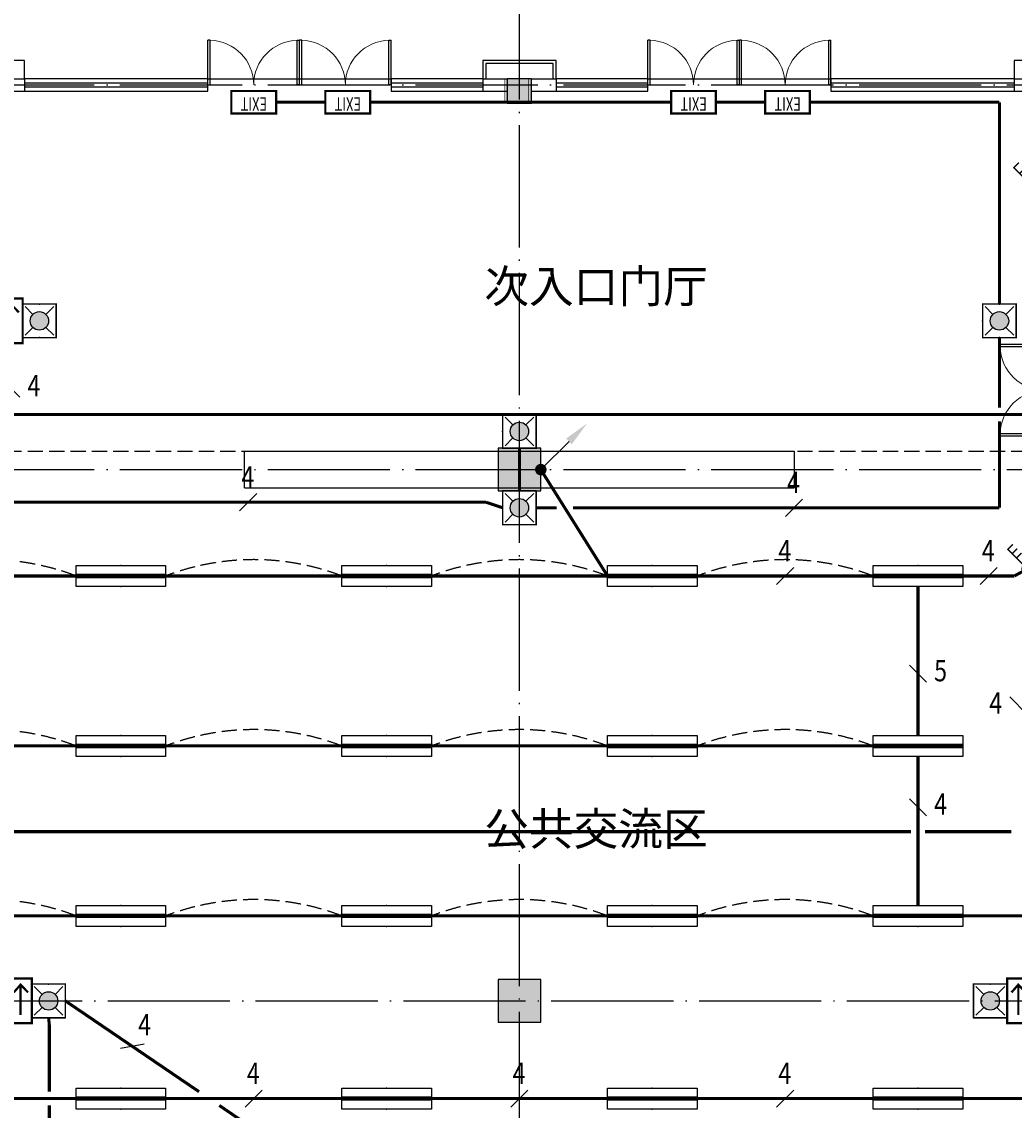
# Model space of a CAD drawing. Extents: x 4029809 to 5183336, y -626890 to -66837.
# Drawn here: x 4302414 to 4318661, y -350830 to -333005 of the extents above; entities that cross this region are included whole.
import ezdxf
from ezdxf.enums import TextEntityAlignment as Align

# ---------------------------------------------------------------- set-up
doc = ezdxf.new("R2010")
doc.units = 0
doc.header["$LTSCALE"] = 1000
doc.header["$MEASUREMENT"] = 0
for name, pattern in [('DASH', [0.35, 0.25, -0.1]), ('学生综合服务中心$0$DASH', [0.35, 0.25, -0.1]), ('学生综合服务中心$0$DOTE', [2.4200000000000004, 2, -0.2, 0.02, -0.2])]:
    doc.linetypes.add(name, pattern=pattern)
for name, color, linetype in [('DIM-应急', 3, 'Continuous'), ('DIM-照明', 3, 'Continuous'), ('EQUIP-照明', 3, 'Continuous'), ('WIRE-应急', 1, 'DASH'), ('WIRE-照明', 7, 'Continuous'), ('学生综合服务中心$0$COLU_DIM', 3, 'Continuous'), ('学生综合服务中心$0$COLUMN', 2, 'Continuous'), ('学生综合服务中心$0$CURTWALL', 4, 'Continuous'), ('学生综合服务中心$0$DOTE', 26, 'Continuous'), ('学生综合服务中心$0$LVTRY', 252, 'Continuous'), ('学生综合服务中心$0$PUB_HATCH', 8, 'Continuous'), ('学生综合服务中心$0$PUB_TEXT', 7, 'Continuous'), ('学生综合服务中心$0$WALL', 2, 'Continuous'), ('学生综合服务中心$0$WINDOW', 141, 'Continuous'), ('学生综合服务中心$0$填充', 8, 'Continuous'), ('学生综合服务中心$0$石材', 6, 'Continuous'), ('电气', 3, 'Continuous')]:
    doc.layers.add(name, color=color, linetype=linetype)
doc.styles.add('_TEL_DIM', font='SIMPLEX', dxfattribs={"width": 0.55, "height": 4, "bigfont": '@GBCBIG'})
doc.styles.add('FHZ', font='romans.shx', dxfattribs={"width": 0.7, "height": 350, "bigfont": 'fhztxt.shx'})
doc.styles.add('ROMAND', font='romand.shx', dxfattribs={"width": 0.55, "height": 350, "bigfont": 'fhztxt.shx'})
doc.styles.get("Standard").update_dxf_attribs({"font": 'romans.shx', "width": 0.7, "height": 300, "bigfont": 'fhztxt.shx'})
doc.styles.add('学生综合服务中心$0$_TCH_DIM', font='SIMPLEX', dxfattribs={"bigfont": 'GBCBIG'})

# ---------------------------------------------------------------- blocks, each defined once
blk = doc.blocks.new('$equip_U$00000667(PC201606292014)')
at = {"color": 3, "const_width": 0.1333333333333334}
blk.add_lwpolyline([(1.333313131704926, 6.084667984396219e-05), (-1.333353535272181, 6.084667984396219e-05)], dxfattribs=at)
at = {"color": 3}
blk.add_lwpolyline([(-1.333353535272181, -0.3110502645140514), (-1.333353535272181, 0.3111719578737393), (1.333313131704926, 0.3111719578737393), (1.333313131704926, -0.3110502645140514)], close=True, dxfattribs=at)
for p in [(-1.333353535272181, 6.084667984396219e-05), (-2.020224928855896e-05, 0.3111719578737393), (1.333313131704926, 6.084667984396219e-05), (-2.020224928855896e-05, -0.3110502645140514)]:
    blk.add_point(p)
at = {"color": 7, "style": '_TEL_DIM'}
blk.add_attdef('$TEXT$', text='', height=2.000000000000201e-05, dxfattribs=at).set_placement((-2.020224928855896e-05, 6.084667984396219e-05), align=Align.MIDDLE_CENTER)
at = {"color": 7, "style": '_TEL_DIM', "flags": 1}
for tag in ['REMARK', 'A']:
    blk.add_attdef(tag, text='', height=1.818181818182e-05, dxfattribs=at).set_placement((0, 0), align=Align.MIDDLE_CENTER)
at = {"color": 3, "style": '_TEL_DIM'}
blk.add_attdef('$TEXT$', text='', height=2.222222222222445e-05, rotation=90, dxfattribs=at).set_placement((-2.020224928855896e-05, 6.084667984396219e-05), align=Align.MIDDLE_CENTER)
at = {"color": 3, "style": '_TEL_DIM', "flags": 1}
blk.add_attdef('REMARK', text='', height=1.818181818182182e-05, rotation=90, dxfattribs=at).set_placement((-9.090639650821686e-06, 5.238095764070749e-05), align=Align.MIDDLE_CENTER)
blk = doc.blocks.new('$equip_U$00000408(PC201606292014)')
blk.add_hatch(color=256).paths.add_polyline_path([(-0.1555555555532919, 0.1555555555569299, 1), (0.1555555555569299, 0.1555555555569299, 1)])
at = {"const_width": 0.04444444444444445}
for points in [[(0, 0.1555555555569299), (0.5813989089765528, 0.7369544645334827), (0.7306770072282234, 0.5876763662854501)], [(0.4085505846851447, 0.5641061402457126), (0.5578286829368153, 0.414828041994042)]]:
    blk.add_lwpolyline(points, dxfattribs=at)
blk.add_circle((0, 0.1555555555569299), 0.15555555555554)
blk.add_point((0, 0.1555555555569299))
at = {"style": '_TEL_DIM', "flags": 1}
blk.add_attdef('A', text='', height=2.222222222222e-05, dxfattribs=at).set_placement((0, 3.637978807091713e-12), align=Align.MIDDLE_CENTER)
blk = doc.blocks.new('$equip_U$00000409(PC201606292014)')
blk.add_hatch(color=256).paths.add_polyline_path([(-0.1555555555532919, 0.1555555555569299, 1), (0.1555555555569299, 0.1555555555569299, 1)])
at = {"const_width": 0.04444444444444445}
for points in [[(0, 0.1555555555569299), (0.5813989089765528, 0.7369544645334827), (0.7306770072282234, 0.5876763662854501)], [(0.3236977709457278, 0.4792533265026577), (0.4729758691937604, 0.3299752282509871)], [(0.4525483399629593, 0.6081038955162512), (0.6018264382109919, 0.4588257972682186)]]:
    blk.add_lwpolyline(points, dxfattribs=at)
blk.add_circle((0, 0.1555555555569299), 0.15555555555554)
blk.add_point((0, 0.1555555555569299))
at = {"style": '_TEL_DIM', "flags": 1}
blk.add_attdef('A', text='', height=2.222222222222e-05, dxfattribs=at).set_placement((0, 3.637978807091713e-12), align=Align.MIDDLE_CENTER)
blk = doc.blocks.new('$equip_U$00000145(PC201606292014)')
at = {"const_width": 0.06666666666666}
blk.add_lwpolyline([(-0.6666666666642413, 0), (-0.6666666666642413, 0.6666666666642413), (0.6666666666642413, 0.6666666666642413), (0.6666666666642413, 0)], close=True, dxfattribs=at)
for points in [[(-0.2516711187563487, 0.5558231529721525), (-0.4842050388397183, 0.3333333333357587), (-0.2516711187563487, 0.1306204095526482)], [(-0.4743099581100978, 0.3333333333357587), (0.4162449223222211, 0.3333333333357587)]]:
    blk.add_lwpolyline(points, dxfattribs=at)
for p in [(0, 0.6666666666642413), (-0.6666666666642413, 0.3333333333321207), (0.6666666666642413, 0.3333333333321207), (0, 0)]:
    blk.add_point(p)
at = {"style": 'FHZ', "flags": 1}
blk.add_attdef('A', text='', height=2.222222222222e-05, dxfattribs=at).set_placement((0, 0), align=Align.MIDDLE_CENTER)
blk = doc.blocks.new('_linkpt1')
at = {"color": 0}
blk.add_line((0, 0), (0, 0), dxfattribs=at)
blk = doc.blocks.new('$equip_U$00000147(PC201606292014)')
at = {"const_width": 0.06666666666666}
blk.add_lwpolyline([(-0.6666666666642413, 0), (-0.6666666666642413, 0.6666666666660603), (0.6666666666642413, 0.6666666666660603), (0.6666666666642413, 0)], close=True, dxfattribs=at)
for p in [(0, 0.6666666666660603), (-0.6666666666642413, 0.3333333333339397), (0.6666666666642413, 0.3333333333339397), (0, 0)]:
    blk.add_point(p)
at = {"xscale": 0.002222222225100268, "yscale": 0.002222222225100268, "zscale": 0.002222222225100268}
blk.add_blockref('_linkpt1', (-7.275957614183426e-12, 0.6666666666660603), dxfattribs=at)
at = {"style": 'ROMAND', "width": 0.7}
blk.add_text('EXIT', height=0.3999999999999601, dxfattribs=at).set_placement((-0.003917821893992368, 0.3363203685967164), align=Align.MIDDLE)
at = {"style": 'FHZ', "flags": 1}
blk.add_attdef('A', text='', height=2.222222222222e-05, dxfattribs=at).set_placement((0, 0), align=Align.MIDDLE_CENTER)
blk = doc.blocks.new('$equip$00002604')
blk.add_hatch(color=256).paths.add_polyline_path([(0.2745181131831487, 0.5000125000005937, 1), (-0.2744993631858961, 0.5000125000005937, 1)])
for p, q in [((-0.4285620535811177, 0.9285839285730617), (-0.1940976152691292, 0.6941194902610732)), ((0.1941163652627438, 0.6941194902683492), (0.4285808035638183, 0.9285839285730617)), ((-0.4285620535811177, 0.07144107142812572), (-0.1940976152691292, 0.3059055097401142)), ((0.1941163652627438, 0.3059055097328383), (0.4285808035638183, 0.07144107142812572))]:
    blk.add_line(p, q)
at = {"const_width": 0.04}
blk.add_lwpolyline([(-0.4999906250013737, 1.000012500000594), (-0.4999906250013737, 1.250000059371814e-05), (0.5000093749986263, 1.250000059371814e-05), (0.5000093749986263, 1.000012500000594), (-0.4999906250013737, 1.000012500000594), (-0.4999906250013737, 1.250000059371814e-05)], dxfattribs=at)
blk.add_lwpolyline([(-0.4999906250013737, 1.000012500000594), (-0.4999906250013737, 1.250000059371814e-05), (0.5000093749986263, 1.250000059371814e-05), (0.5000093749986263, 1.000012500000594)], close=True)
blk.add_circle((9.374998626299202e-06, 0.5000125000005937), 0.2745087381843628)
for p in [(9.374998626299202e-06, 1.000012500000594), (-0.4999906250013737, 0.5000125000005937), (0.5000093749986263, 0.5000125000005937), (0, 0)]:
    blk.add_point(p)
at = {"color": 7, "style": '_TEL_DIM', "flags": 1}
blk.add_attdef('A', text='', height=2.5e-05, dxfattribs=at).set_placement((0, 0), align=Align.MIDDLE_CENTER)
blk = doc.blocks.new('$TelecSys$00000095')
blk.add_line((0.4000000000014552, 0.3999999999996362), (-0.4000000000014552, -0.3999999999996362))
at = {"width": 0.8}
blk.add_attdef('N', text='', height=1, dxfattribs=at).set_placement((-0.01742161003494402, 1.055555546241521), align=Align.MIDDLE)
blk = doc.blocks.new('A$C5BB267A4')
for p, q in [((378.0000000004657, 378.0000000005821), (0, 0)), ((56.25000000064028, 56.24999999976717), (56.25000000064028, 56.24999999976717)), ((-56.25000000058208, -56.24999999965075), (-56.25000000058208, -56.24999999965075))]:
    blk.add_line(p, q)
at = {"const_width": 76.95}
blk.add_lwpolyline([(-38.47500000044238, 0, 1), (38.47500000055879, 0, 1)], format="xyb", close=True, dxfattribs=at)
blk.add_solid([(340.2000000005355, 415.8000000003958), (415.8000000002794, 340.1999999996042), (621.0000000008149, 621)])
at = {"width": 0.8, "flags": 9}
blk.add_attdef('A', (0, 0), '', height=0.0108, dxfattribs=at)
blk = doc.blocks.new('$equip_U$00000646(PC201606292014)')
blk.add_point((0, 0))
at = {"xscale": 0.002222222222222, "yscale": 0.002222222222222, "zscale": 0.002222222222222}
blk.add_blockref('A$C5BB267A4', (0, 0), dxfattribs=at)
at = {"color": 7, "style": 'FHZ', "flags": 1}
for tag in ['REMARK', 'A']:
    blk.add_attdef(tag, text='', height=2.222222222222e-05, dxfattribs=at).set_placement((0, 0), align=Align.MIDDLE_CENTER)
blk = doc.blocks.new('学生综合服务中心$0$z1')
at = {"layer": '学生综合服务中心$0$填充'}
blk.add_hatch(color=256, dxfattribs=at).paths.add_polyline_path([(1881423.132392945, -538575.0355413179), (1881423.132392945, -538175.0355413179), (1881023.132392945, -538175.0355413179), (1881023.132392945, -538575.0355413179)])
at = {"layer": '学生综合服务中心$0$COLU_DIM'}
blk.add_lwpolyline([(1881423.132392945, -538575.0355413179, 10, 10, 0), (1881423.132392945, -538175.0355413179, 10, 10, 0), (1881023.132392945, -538175.0355413179, 10, 10, 0), (1881023.132392945, -538575.0355413179, 10, 10, 0)], format="xyseb", close=True, dxfattribs=at)
blk = doc.blocks.new('学生综合服务中心$0$$DorLib2D$00000002')
for p, q in [((-0.5, -5.684341886080802e-17), (-0.5000000000000007, 0.4875)), ((-0.4750000000000007, 0.4875), (-0.5000000000000007, 0.4875)), ((-0.475, -2.842170943040401e-17), (-0.4750000000000007, 0.4875)), ((0.475, -2.842170943040401e-17), (0.4750000000000007, 0.4875)), ((0.4750000000000007, 0.4875), (0.5000000000000007, 0.4875)), ((0.5, -5.684341886080802e-17), (0.5000000000000007, 0.4875)), ((-0.5, -5.684341886080802e-17), (-0.475, -2.842170943040401e-17)), ((0.5, -5.684341886080802e-17), (0.475, -2.842170943040401e-17))]:
    blk.add_line(p, q)
at = {"lineweight": 13}
for centre, start, end in [((-0.4875, -4.263256414560601e-17), 0, 88.53071641864632), ((0.4875, -4.263256414560601e-17), 91.4692835813537, 180)]:
    blk.add_arc(centre, 0.4875, start, end, dxfattribs=at)
blk = doc.blocks.new('学生综合服务中心$0$_FZH')
blk.add_lwpolyline([(-0.5, -0.5), (0.5, -0.5), (0.5, 0.5), (-0.5, 0.5)], close=True)
at = {"layer": '学生综合服务中心$0$PUB_HATCH'}
blk.add_solid([(-0.5, -0.5), (0.5, -0.5), (-0.5, 0.5), (0.5, 0.5)], dxfattribs=at)

msp = doc.modelspace()

# ---------------------------------------------------------------- linework, layer by layer
at = {"color": 8, "linetype": '学生综合服务中心$0$DASH'}
msp.add_lwpolyline([(4302161.137528697, -340039.0120518366), (4318961.137528695, -340039.0120518887)], dxfattribs=at)
at = {"layer": 'WIRE-应急', "linetype": 'DASH', "const_width": 50}
for points in [[(4306577.809414784, -334322.3453851566), (4307383.431340503, -334322.3453851566)], [(4308116.764673833, -334322.3453851566), (4313044.476081454, -334322.3453851566)], [(4313777.809414784, -334322.3453851566), (4314583.431340503, -334322.3453851566)], [(4315316.764673833, -334322.3453851566), (4318419.466517609, -334322.3480411383)], [(4318419.463987017, -337627.9285753985), (4318419.466517604, -334322.3480411383)], [(4318419.463987017, -338177.9285753985), (4318419.465970224, -339322.9758923479)], [(4318419.466359936, -339547.9758923479), (4318419.468812659, -340964.0154880604)], [(4310561.132372434, -339989.0120518217), (4310561.137528683, -340689.0120518217)], [(4302227.804195345, -340872.3453851544), (4310014.110338038, -340872.3453851544)], [(4310014.110338038, -340872.3453851544), (4310286.132372434, -340964.018926822)], [(4310836.132372434, -340964.018926822), (4311170.118986419, -340964.0187753685)], [(4311435.66451019, -340964.0186549544), (4318419.468812659, -340964.0154880876)], [(4316973.626483977, -346268.2117163463), (4292304.717050214, -346268.2117163464)], [(4318615.30419536, -346268.2117163463), (4317198.626483977, -346268.2117163463)], [(4303127.811070346, -349039.017208071), (4305316.211267726, -350526.4780616754)], [(4302865.362962194, -349434.4331836156), (4302852.811070346, -349314.017208071)], [(4302865.362962159, -350526.4780905824), (4302865.362962194, -349434.4331836156)], [(4302865.362962194, -352139.012051822), (4302865.362962159, -350751.4780905824)], [(4305647.23836813, -350751.4779743557), (4307124.650766243, -351755.6787184895)]]:
    msp.add_lwpolyline(points, dxfattribs=at)
at = {"layer": 'WIRE-照明', "linetype": 'Continuous', "const_width": 50}
for points in [[(4300469.470925177, -339435.4758923498), (4320811.137581449, -339435.4758923498)], [(4312002.793100875, -342080.6448725252), (4310911.137528683, -340339.0120518217)], [(4318875.581973138, -341964.0120518213), (4318664.254327523, -342080.6441119471)], [(4300419.459767718, -342080.6441119471), (4303302.793100872, -342080.6448725252)], [(4304769.459767709, -342080.6448725252), (4307652.793100866, -342080.6441119471)], [(4309119.459767703, -342080.6441119471), (4312002.793100875, -342080.6448725252)], [(4313469.459767712, -342080.6448725252), (4316352.793100868, -342080.6441119471)], [(4317086.126434031, -342251.7552231037), (4317086.126467222, -344692.8663341239)], [(4317819.459767706, -342080.6441119471), (4318664.254327523, -342080.6441119471)], [(4300419.459800909, -344863.9774452805), (4303302.793134063, -344863.9782058587)], [(4304769.459800901, -344863.9782058587), (4307652.793134057, -344863.9774452805)], [(4309119.459800894, -344863.9774452805), (4312002.793134066, -344863.9782058587)], [(4313469.459800904, -344863.9782058587), (4316352.79313406, -344863.9774452805)], [(4317086.126467222, -345035.0885564372), (4317086.126500413, -347476.1996674573)], [(4300419.4598341, -347647.3107786139), (4303302.793167254, -347647.311539192)], [(4304769.459834091, -347647.311539192), (4307652.793167247, -347647.3107786139)], [(4309119.459834085, -347647.3107786139), (4312002.793167257, -347647.311539192)], [(4313469.459834094, -347647.311539192), (4316352.79316725, -347647.3107786139)], [(4317819.459834088, -347647.3107786139), (4320702.793167259, -347647.311539192)], [(4300419.459766625, -350638.9774453471), (4303302.79309978, -350638.9782059252)], [(4304769.459766617, -350638.9782059252), (4307652.793099773, -350638.9774453471)], [(4309119.459766611, -350638.9774453471), (4312002.793099782, -350638.9782059252)], [(4313469.45976662, -350638.9782059252), (4316352.793099776, -350638.9774453471)], [(4317819.459766613, -350638.9774453471), (4320702.793099784, -350638.9782059252)]]:
    msp.add_lwpolyline(points, dxfattribs=at)
at = {"layer": '学生综合服务中心$0$CURTWALL'}
for p, q in [((4305461.137528673, -333939.0120518209), (4302461.13752868, -333939.0120518218)), ((4302461.13752868, -334005.6787184885), (4305461.137528641, -334005.6787184896)), ((4305461.137528673, -334139.0120518229), (4305461.137528673, -333939.0120518209)), ((4309961.137528682, -333939.0120518217), (4308461.137528691, -333939.0120518209)), ((4308461.137528691, -333939.0120518209), (4308461.137528691, -334139.0120518229)), ((4308461.137528688, -334005.6787184898), (4309961.137528682, -334005.6787184884)), ((4312661.137528673, -333939.0120518227), (4311161.137528683, -333939.0120518217)), ((4311161.137528683, -334005.6787184884), (4312661.137528669, -334005.6787184873)), ((4312661.137528673, -334139.0120518206), (4312661.137528673, -333939.0120518227)), ((4318661.137528683, -333939.0120518216), (4315661.137528673, -333939.0120518226)), ((4315661.137528673, -333939.0120518226), (4315661.137528673, -334139.0120518206)), ((4315661.137528623, -334005.6787184874), (4318661.137528683, -334005.6787184883)), ((4302461.13752868, -334072.3453851551), (4305461.137528641, -334072.3453851542)), ((4302461.13752868, -334139.0120518218), (4305461.137528673, -334139.0120518229)), ((4308461.137528688, -334072.3453851552), (4309961.137528682, -334072.345385155)), ((4308461.137528691, -334139.0120518229), (4309961.137528682, -334139.0120518217)), ((4311161.137528683, -334072.345385155), (4312661.137528669, -334072.345385156)), ((4311161.137528683, -334139.0120518217), (4312661.137528673, -334139.0120518206)), ((4315661.137528623, -334072.3453851573), (4318661.137528683, -334072.3453851549)), ((4315661.137528673, -334139.0120518206), (4318661.137528683, -334139.0120518216))]:
    msp.add_line(p, q, dxfattribs=at)
at = {"layer": '学生综合服务中心$0$DOTE', "linetype": '学生综合服务中心$0$DOTE'}
for p, q in [((4310561.137528683, -365739.0120518217), (4310561.137528683, -327639.0120518217)), ((4260461.137528695, -334039.0120518217), (4375461.137528695, -334039.0120518218)), ((4260461.137528695, -340339.0120518217), (4375461.137528695, -340339.0120518218)), ((4260261.137528695, -349039.0120518217), (4375261.137528695, -349039.0120518218))]:
    msp.add_line(p, q, dxfattribs=at)
at = {"layer": '学生综合服务中心$0$LVTRY'}
for p, q in [((4306061.137528686, -340639.0120518218), (4306061.137528686, -340039.0120518218)), ((4306061.137528686, -340039.0120518218), (4315061.137528678, -340039.0120518218)), ((4315061.137528678, -340039.0120518218), (4315061.137528678, -340639.0120518218)), ((4306061.137528686, -340639.0120518218), (4315061.137528678, -340639.0120518218))]:
    msp.add_line(p, q, dxfattribs=at)
at = {"layer": '学生综合服务中心$0$WALL'}
for p, q in [((4302061.137528673, -333939.0120518313), (4302461.13752868, -333939.0120518218)), ((4302461.13752868, -333939.0120518218), (4302461.13752868, -334139.0120518218)), ((4309961.137528682, -333939.0120518217), (4310361.137528711, -333939.0120518113)), ((4309961.137528682, -333939.0120518217), (4309961.137528682, -334139.0120518217)), ((4310761.137528673, -333939.0120517945), (4311161.137528683, -333939.0120518217)), ((4311161.137528683, -333939.0120518217), (4311161.137528683, -334139.0120518217)), ((4318661.137528683, -333939.012051822), (4319061.137528697, -333939.012051822)), ((4318661.137528683, -333939.012051822), (4318661.137528683, -334139.012051822)), ((4302061.137528673, -334139.0120518577), (4302461.13752868, -334139.0120518218)), ((4309961.137528682, -334139.0120518217), (4310361.137528711, -334139.0120518281)), ((4310761.137528673, -334139.0120518209), (4311161.137528683, -334139.0120518217)), ((4318661.137528683, -334139.012051822), (4319061.137528697, -334139.012051822))]:
    msp.add_line(p, q, dxfattribs=at)
at = {"layer": '学生综合服务中心$0$WINDOW'}
for p, q in [((4305461.137528683, -333939.0120518217), (4306961.137528683, -333939.0120518217)), ((4306961.137528683, -333939.0120518217), (4308461.137528683, -333939.0120518217)), ((4312661.137528683, -333939.0120518217), (4314161.137528683, -333939.0120518216)), ((4314161.137528683, -333939.0120518216), (4315661.137528683, -333939.0120518216))]:
    msp.add_line(p, q, dxfattribs=at)
at = {"layer": '学生综合服务中心$0$石材'}
for points in [[(4302461.13752868, -333939.012051823), (4302461.13752868, -333639.0120518127), (4301261.137528679, -333639.0120518127), (4301261.137528679, -333939.0120518218)], [(4311161.137528683, -333939.0120518229), (4311161.137528683, -333639.0120518126), (4309961.137528682, -333639.0120518126), (4309961.137528682, -333939.0120518217)], [(4319861.137528684, -333939.0120518226), (4319861.137528684, -333639.0120518124), (4318661.137528683, -333639.0120518124), (4318661.137528683, -333939.0120518215)], [(4311111.137528683, -333939.0120518229), (4311111.137528683, -333689.0120518126), (4310011.137528682, -333689.0120518126), (4310011.137528682, -333939.0120518217)]]:
    msp.add_lwpolyline(points, dxfattribs=at)
at = {"layer": '电气', "color": 4, "linetype": 'DASH'}
for centre, start, end in [((4301861.127395029, -345837.8592696447), 69.0079005004755, 110.9921297269477), ((4306211.127395021, -345837.8600302229), 69.0079005004755, 110.9921297269477), ((4310561.127395014, -345837.8592696447), 69.0079005004755, 110.9921297269477), ((4314911.127395024, -345837.8600302229), 69.00790050037818, 110.9921297270449), ((4301861.127428221, -348621.1926029781), 69.00790050047524, 110.9921297269485), ((4306211.127428212, -348621.1933635563), 69.00790050047524, 110.9921297269485), ((4310561.127428206, -348621.1926029781), 69.00790050047524, 110.9921297269485), ((4314911.127428215, -348621.1933635563), 69.00790050038108, 110.9921297270427), ((4301861.127461411, -351404.5259363115), 69.00790050047524, 110.9921297269485), ((4306211.127461403, -351404.5266968897), 69.00790050047524, 110.9921297269485), ((4310561.127461396, -351404.5259363115), 69.00790050047524, 110.9921297269485), ((4314911.127461405, -351404.5266968897), 69.00790050037175, 110.992129727052)]:
    msp.add_arc(centre, 4024.3100487234, start, end, dxfattribs=at)

# ---------------------------------------------------------------- block references
at = {"layer": 'DIM-应急'}
ref = msp.add_blockref('$TelecSys$00000095', (4302244.470862023, -339013.2310789112), dxfattribs=dict(at, xscale=350, yscale=350, zscale=350, rotation=270.0000000003546))
ref.add_attrib('N', '4', dxfattribs={"layer": '0', "color": 7, "height": 350, "width": 0.8}).set_placement((4302613.915303207, -339007.1335153967), align=Align.MIDDLE)
ref = msp.add_blockref('$TelecSys$00000095', (4306120.957266692, -340872.3453851544), dxfattribs=dict(at, xscale=350, yscale=350, zscale=350))
ref.add_attrib('N', '4', dxfattribs={"layer": '0', "color": 7, "height": 350, "width": 0.8}).set_placement((4306114.859703179, -340502.9009439698), align=Align.MIDDLE)
ref = msp.add_blockref('$TelecSys$00000095', (4315054.640846265, -340964.0170138995), dxfattribs=dict(at, xscale=350, yscale=350, zscale=350, rotation=2.598131188699729e-05))
ref.add_attrib('N', '4', dxfattribs={"layer": '0', "color": 7, "height": 350, "width": 0.7999999999999998}).set_placement((4315048.543115226, -340594.57257548), align=Align.MIDDLE)
ref = msp.add_blockref('$TelecSys$00000095', (4318727.804195371, -344201.3980977682), dxfattribs=dict(at, xscale=350, yscale=350, zscale=350, rotation=90.00000000000993))
ref.add_attrib('N', '4', dxfattribs={"layer": '0', "color": 7, "height": 350, "width": 0.8}).set_placement((4318358.359754187, -344207.4956612805), align=Align.MIDDLE)
ref = msp.add_blockref('$TelecSys$00000095', (4304222.011169036, -349782.7476348733), dxfattribs=dict(at, xscale=350, yscale=350, zscale=350, rotation=325.7959594626253))
ref.add_attrib('N', '4', dxfattribs={"layer": '0', "color": 7, "height": 350, "width": 0.8000000000000002}).set_placement((4304424.64836165, -349473.7742645447), align=Align.MIDDLE)
at = {"layer": 'DIM-照明'}
ref = msp.add_blockref('$TelecSys$00000095', (4314911.126434291, -342080.6444922362), dxfattribs=dict(at, xscale=350, yscale=350, zscale=350, rotation=1.51137286416099e-05))
ref.add_attrib('N', '4', dxfattribs={"layer": '0', "color": 7, "height": 350, "width": 0.7999999999999998}).set_placement((4314905.028773325, -341711.2000526601), align=Align.MIDDLE)
ref = msp.add_blockref('$TelecSys$00000095', (4318241.857047614, -342080.6441119471), dxfattribs=dict(at, xscale=350, yscale=350, zscale=350))
ref.add_attrib('N', '4', dxfattribs={"layer": '0', "color": 7, "height": 350, "width": 0.8}).set_placement((4318235.759484101, -341711.1996707626), align=Align.MIDDLE)
ref = msp.add_blockref('$TelecSys$00000095', (4317086.126453479, -343682.0887599427), dxfattribs=dict(at, xscale=350, yscale=350, zscale=350, rotation=270.0000007790417))
ref.add_attrib('N', '5', dxfattribs={"layer": '0', "color": 7, "height": 350, "width": 0.8000000000000002}).set_placement((4317455.57089458, -343675.9911914071), align=Align.MIDDLE)
ref = msp.add_blockref('$TelecSys$00000095', (4317086.126478553, -345868.3959338032), dxfattribs=dict(at, xscale=350, yscale=350, zscale=350, rotation=270.0000007790199))
ref.add_attrib('N', '4', dxfattribs={"layer": '0', "color": 7, "height": 350, "width": 0.8000000000000002}).set_placement((4317455.570919654, -345862.2983652678), align=Align.MIDDLE)
ref = msp.add_blockref('$TelecSys$00000095', (4306211.126433196, -350638.9778256362), dxfattribs=dict(at, xscale=350, yscale=350, zscale=350, rotation=1.51137286416099e-05))
ref.add_attrib('N', '4', dxfattribs={"layer": '0', "color": 7, "height": 350, "width": 0.7999999999999998}).set_placement((4306205.028772229, -350269.5333860601), align=Align.MIDDLE)
ref = msp.add_blockref('$TelecSys$00000095', (4310561.137528683, -350638.9778256391), dxfattribs=dict(at, xscale=350, yscale=350, zscale=350, rotation=359.9999848862714))
ref.add_attrib('N', '4', dxfattribs={"layer": '0', "color": 7, "height": 350, "width": 0.7999999999999998}).set_placement((4310555.040062624, -350269.5333828461), align=Align.MIDDLE)
ref = msp.add_blockref('$TelecSys$00000095', (4314911.126433197, -350638.9778256362), dxfattribs=dict(at, xscale=350, yscale=350, zscale=350, rotation=1.51137286416099e-05))
ref.add_attrib('N', '4', dxfattribs={"layer": '0', "color": 7, "height": 350, "width": 0.7999999999999998}).set_placement((4314905.028772231, -350269.5333860601), align=Align.MIDDLE)
at = {"layer": 'EQUIP-照明', "xscale": 550, "yscale": 550, "zscale": 550}
for name, p, rotation in [('$equip_U$00000147(PC201606292014)', (4306211.142748119, -334139.0120518229), 180), ('$equip_U$00000147(PC201606292014)', (4307750.098007168, -334139.0120518229), 180), ('$equip_U$00000147(PC201606292014)', (4313411.142748119, -334139.0120518229), 180), ('$equip_U$00000147(PC201606292014)', (4314950.098007168, -334139.0120518229), 180), ('$equip_U$00000408(PC201606292014)', (4319061.137528684, -335713.8917750274), 90), ('$equip_U$00000145(PC201606292014)', (4302061.137528685, -337902.9337316477), 269.9999999999999), ('$equip$00002604', (4302427.80419535, -337902.9337316477), 269.9999999999997), ('$equip$00002604', (4318694.470862017, -337902.9337316477), 90.00000000000017), ('$equip$00002604', (4310561.137528683, -339439.0051768214), 180), ('$equip$00002604', (4310561.137528683, -340689.0120518217), 180), ('$equip_U$00000409(PC201606292014)', (4318961.137528694, -341964.0120518213), 90), ('$equip_U$00000145(PC201606292014)', (4302211.137528681, -349039.0120518217), 269.9999999999999), ('$equip$00002604', (4302577.804195346, -349039.0120518217), 270), ('$equip$00002604', (4318544.470862028, -349039.0120518217), 90), ('$equip_U$00000145(PC201606292014)', (4318544.470862028, -349039.0120518216), 269.9999999999999)]:
    msp.add_blockref(name, p, dxfattribs=dict(at, rotation=rotation))
msp.add_blockref('$equip_U$00000646(PC201606292014)', (4310911.137528683, -340339.0120518217), dxfattribs=at)
at = {"layer": 'EQUIP-照明'}
ref = msp.add_blockref('$equip_U$00000667(PC201606292014)', (4304036.137545272, -342080.6783381992), dxfattribs=dict(at, xscale=550, yscale=550, zscale=550))
ref.add_attrib('$TEXT$', 'REMARK', dxfattribs={"layer": '0', "color": 3, "height": 0.01222222222222345, "rotation": 90, "style": '_TEL_DIM'}).set_placement((4304036.126434035, -342080.6448725252), align=Align.MIDDLE_CENTER)
ref.add_attrib('$TEXT$', '$TEXT$', dxfattribs={"layer": '0', "color": 7, "height": 0.0110000000000011, "style": '_TEL_DIM'}).set_placement((4304036.126434035, -342080.6448725252), align=Align.MIDDLE_CENTER)
ref = msp.add_blockref('$equip_U$00000667(PC201606292014)', (4308386.137545265, -342080.677577621), dxfattribs=dict(at, xscale=550, yscale=550, zscale=550))
ref.add_attrib('$TEXT$', 'REMARK', dxfattribs={"layer": '0', "color": 3, "height": 0.01222222222222345, "rotation": 90, "style": '_TEL_DIM'}).set_placement((4308386.126434028, -342080.6441119471), align=Align.MIDDLE_CENTER)
ref.add_attrib('$TEXT$', '$TEXT$', dxfattribs={"layer": '0', "color": 7, "height": 0.0110000000000011, "style": '_TEL_DIM'}).set_placement((4308386.126434028, -342080.6441119471), align=Align.MIDDLE_CENTER)
ref = msp.add_blockref('$equip_U$00000667(PC201606292014)', (4312736.137545275, -342080.6783381992), dxfattribs=dict(at, xscale=550, yscale=550, zscale=550))
ref.add_attrib('$TEXT$', 'REMARK', dxfattribs={"layer": '0', "color": 3, "height": 0.01222222222222345, "rotation": 90, "style": '_TEL_DIM'}).set_placement((4312736.126434037, -342080.6448725252), align=Align.MIDDLE_CENTER)
ref.add_attrib('$TEXT$', '$TEXT$', dxfattribs={"layer": '0', "color": 7, "height": 0.0110000000000011, "style": '_TEL_DIM'}).set_placement((4312736.126434037, -342080.6448725252), align=Align.MIDDLE_CENTER)
ref = msp.add_blockref('$equip_U$00000667(PC201606292014)', (4317086.137545268, -342080.677577621), dxfattribs=dict(at, xscale=550, yscale=550, zscale=550))
ref.add_attrib('$TEXT$', 'REMARK', dxfattribs={"layer": '0', "color": 3, "height": 0.01222222222222345, "rotation": 90, "style": '_TEL_DIM'}).set_placement((4317086.126434031, -342080.6441119471), align=Align.MIDDLE_CENTER)
ref.add_attrib('$TEXT$', '$TEXT$', dxfattribs={"layer": '0', "color": 7, "height": 0.0110000000000011, "style": '_TEL_DIM'}).set_placement((4317086.126434031, -342080.6441119471), align=Align.MIDDLE_CENTER)
ref = msp.add_blockref('$equip_U$00000667(PC201606292014)', (4304036.137578463, -344864.0116715326), dxfattribs=dict(at, xscale=550, yscale=550, zscale=550))
ref.add_attrib('$TEXT$', 'REMARK', dxfattribs={"layer": '0', "color": 3, "height": 0.01222222222222345, "rotation": 90, "style": '_TEL_DIM'}).set_placement((4304036.126467226, -344863.9782058587), align=Align.MIDDLE_CENTER)
ref.add_attrib('$TEXT$', '$TEXT$', dxfattribs={"layer": '0', "color": 7, "height": 0.0110000000000011, "style": '_TEL_DIM'}).set_placement((4304036.126467226, -344863.9782058587), align=Align.MIDDLE_CENTER)
ref = msp.add_blockref('$equip_U$00000667(PC201606292014)', (4308386.137578457, -344864.0109109544), dxfattribs=dict(at, xscale=550, yscale=550, zscale=550))
ref.add_attrib('$TEXT$', 'REMARK', dxfattribs={"layer": '0', "color": 3, "height": 0.01222222222222345, "rotation": 90, "style": '_TEL_DIM'}).set_placement((4308386.12646722, -344863.9774452805), align=Align.MIDDLE_CENTER)
ref.add_attrib('$TEXT$', '$TEXT$', dxfattribs={"layer": '0', "color": 7, "height": 0.0110000000000011, "style": '_TEL_DIM'}).set_placement((4308386.12646722, -344863.9774452805), align=Align.MIDDLE_CENTER)
ref = msp.add_blockref('$equip_U$00000667(PC201606292014)', (4312736.137578466, -344864.0116715326), dxfattribs=dict(at, xscale=550, yscale=550, zscale=550))
ref.add_attrib('$TEXT$', 'REMARK', dxfattribs={"layer": '0', "color": 3, "height": 0.01222222222222345, "rotation": 90, "style": '_TEL_DIM'}).set_placement((4312736.126467229, -344863.9782058587), align=Align.MIDDLE_CENTER)
ref.add_attrib('$TEXT$', '$TEXT$', dxfattribs={"layer": '0', "color": 7, "height": 0.0110000000000011, "style": '_TEL_DIM'}).set_placement((4312736.126467229, -344863.9782058587), align=Align.MIDDLE_CENTER)
ref = msp.add_blockref('$equip_U$00000667(PC201606292014)', (4317086.137578459, -344864.0109109544), dxfattribs=dict(at, xscale=550, yscale=550, zscale=550))
ref.add_attrib('$TEXT$', 'REMARK', dxfattribs={"layer": '0', "color": 3, "height": 0.01222222222222345, "rotation": 90, "style": '_TEL_DIM'}).set_placement((4317086.126467222, -344863.9774452805), align=Align.MIDDLE_CENTER)
ref.add_attrib('$TEXT$', '$TEXT$', dxfattribs={"layer": '0', "color": 7, "height": 0.0110000000000011, "style": '_TEL_DIM'}).set_placement((4317086.126467222, -344863.9774452805), align=Align.MIDDLE_CENTER)
ref = msp.add_blockref('$equip_U$00000667(PC201606292014)', (4304036.137611654, -347647.345004866), dxfattribs=dict(at, xscale=550, yscale=550, zscale=550))
ref.add_attrib('$TEXT$', 'REMARK', dxfattribs={"layer": '0', "color": 3, "height": 0.01222222222222345, "rotation": 90, "style": '_TEL_DIM'}).set_placement((4304036.126500417, -347647.311539192), align=Align.MIDDLE_CENTER)
ref.add_attrib('$TEXT$', '$TEXT$', dxfattribs={"layer": '0', "color": 7, "height": 0.0110000000000011, "style": '_TEL_DIM'}).set_placement((4304036.126500417, -347647.311539192), align=Align.MIDDLE_CENTER)
ref = msp.add_blockref('$equip_U$00000667(PC201606292014)', (4308386.137611647, -347647.3442442878), dxfattribs=dict(at, xscale=550, yscale=550, zscale=550))
ref.add_attrib('$TEXT$', 'REMARK', dxfattribs={"layer": '0', "color": 3, "height": 0.01222222222222345, "rotation": 90, "style": '_TEL_DIM'}).set_placement((4308386.12650041, -347647.3107786139), align=Align.MIDDLE_CENTER)
ref.add_attrib('$TEXT$', '$TEXT$', dxfattribs={"layer": '0', "color": 7, "height": 0.0110000000000011, "style": '_TEL_DIM'}).set_placement((4308386.12650041, -347647.3107786139), align=Align.MIDDLE_CENTER)
ref = msp.add_blockref('$equip_U$00000667(PC201606292014)', (4312736.137611656, -347647.345004866), dxfattribs=dict(at, xscale=550, yscale=550, zscale=550))
ref.add_attrib('$TEXT$', 'REMARK', dxfattribs={"layer": '0', "color": 3, "height": 0.01222222222222345, "rotation": 90, "style": '_TEL_DIM'}).set_placement((4312736.126500419, -347647.311539192), align=Align.MIDDLE_CENTER)
ref.add_attrib('$TEXT$', '$TEXT$', dxfattribs={"layer": '0', "color": 7, "height": 0.0110000000000011, "style": '_TEL_DIM'}).set_placement((4312736.126500419, -347647.311539192), align=Align.MIDDLE_CENTER)
ref = msp.add_blockref('$equip_U$00000667(PC201606292014)', (4317086.13761165, -347647.3442442878), dxfattribs=dict(at, xscale=550, yscale=550, zscale=550))
ref.add_attrib('$TEXT$', 'REMARK', dxfattribs={"layer": '0', "color": 3, "height": 0.01222222222222345, "rotation": 90, "style": '_TEL_DIM'}).set_placement((4317086.126500413, -347647.3107786139), align=Align.MIDDLE_CENTER)
ref.add_attrib('$TEXT$', '$TEXT$', dxfattribs={"layer": '0', "color": 7, "height": 0.0110000000000011, "style": '_TEL_DIM'}).set_placement((4317086.126500413, -347647.3107786139), align=Align.MIDDLE_CENTER)
ref = msp.add_blockref('$equip_U$00000667(PC201606292014)', (4304036.137544179, -350639.0116715991), dxfattribs=dict(at, xscale=550, yscale=550, zscale=550))
ref.add_attrib('$TEXT$', 'REMARK', dxfattribs={"layer": '0', "color": 3, "height": 0.01222222222222345, "rotation": 90, "style": '_TEL_DIM'}).set_placement((4304036.126432942, -350638.9782059252), align=Align.MIDDLE_CENTER)
ref.add_attrib('$TEXT$', '$TEXT$', dxfattribs={"layer": '0', "color": 7, "height": 0.0110000000000011, "style": '_TEL_DIM'}).set_placement((4304036.126432942, -350638.9782059252), align=Align.MIDDLE_CENTER)
ref = msp.add_blockref('$equip_U$00000667(PC201606292014)', (4308386.137544173, -350639.010911021), dxfattribs=dict(at, xscale=550, yscale=550, zscale=550))
ref.add_attrib('$TEXT$', 'REMARK', dxfattribs={"layer": '0', "color": 3, "height": 0.01222222222222345, "rotation": 90, "style": '_TEL_DIM'}).set_placement((4308386.126432936, -350638.9774453471), align=Align.MIDDLE_CENTER)
ref.add_attrib('$TEXT$', '$TEXT$', dxfattribs={"layer": '0', "color": 7, "height": 0.0110000000000011, "style": '_TEL_DIM'}).set_placement((4308386.126432936, -350638.9774453471), align=Align.MIDDLE_CENTER)
ref = msp.add_blockref('$equip_U$00000667(PC201606292014)', (4312736.137544182, -350639.0116715991), dxfattribs=dict(at, xscale=550, yscale=550, zscale=550))
ref.add_attrib('$TEXT$', 'REMARK', dxfattribs={"layer": '0', "color": 3, "height": 0.01222222222222345, "rotation": 90, "style": '_TEL_DIM'}).set_placement((4312736.126432945, -350638.9782059252), align=Align.MIDDLE_CENTER)
ref.add_attrib('$TEXT$', '$TEXT$', dxfattribs={"layer": '0', "color": 7, "height": 0.0110000000000011, "style": '_TEL_DIM'}).set_placement((4312736.126432945, -350638.9782059252), align=Align.MIDDLE_CENTER)
ref = msp.add_blockref('$equip_U$00000667(PC201606292014)', (4317086.137544176, -350639.010911021), dxfattribs=dict(at, xscale=550, yscale=550, zscale=550))
ref.add_attrib('$TEXT$', 'REMARK', dxfattribs={"layer": '0', "color": 3, "height": 0.01222222222222345, "rotation": 90, "style": '_TEL_DIM'}).set_placement((4317086.126432939, -350638.9774453471), align=Align.MIDDLE_CENTER)
ref.add_attrib('$TEXT$', '$TEXT$', dxfattribs={"layer": '0', "color": 7, "height": 0.0110000000000011, "style": '_TEL_DIM'}).set_placement((4317086.126432939, -350638.9774453471), align=Align.MIDDLE_CENTER)
at = {"layer": '学生综合服务中心$0$COLUMN'}
for p, xscale, yscale, zscale in [((4310561.137528694, -334139.0120518217), 400, 400, 400), ((4310561.137528683, -340339.0120518217), 700, 700, 700), ((4310561.137528683, -349039.0120518217), 700, 700, 700)]:
    msp.add_blockref('学生综合服务中心$0$_FZH', p, dxfattribs=dict(at, xscale=xscale, yscale=yscale, zscale=zscale))
at = {"layer": '学生综合服务中心$0$WALL', "color": 7}
msp.add_blockref('学生综合服务中心$0$z1', (2429288.005135829, 204236.0279578528), dxfattribs=at)
at = {"layer": '学生综合服务中心$0$WINDOW', "yscale": 1500}
for p, xscale, zscale in [((4306211.137528683, -334039.0120518217), 1500, 1500), ((4307711.137528683, -334039.0120518217), -1500, -1500), ((4313411.137528683, -334039.0120518216), 1500, 1500), ((4314911.137528683, -334039.0120518216), -1500, -1500)]:
    msp.add_blockref('学生综合服务中心$0$$DorLib2D$00000002', p, dxfattribs=dict(at, xscale=xscale, zscale=zscale))
at = {"layer": '学生综合服务中心$0$WINDOW', "xscale": 1500, "yscale": 1500, "zscale": 1500, "rotation": 90}
msp.add_blockref('学生综合服务中心$0$$DorLib2D$00000002', (4319161.137528682, -339039.0120518155), dxfattribs=at)

# ---------------------------------------------------------------- texts
at = {"layer": '学生综合服务中心$0$PUB_TEXT', "style": '学生综合服务中心$0$_TCH_DIM'}
for s, p in [('次入口门厅', (4309985.517215705, -337605.1630476231)), ('公共交流区', (4309985.517215705, -346489.7444279138))]:
    msp.add_text(s, height=536.1702127659574, dxfattribs=at).set_placement(p)

doc.saveas('drawing.dxf')
